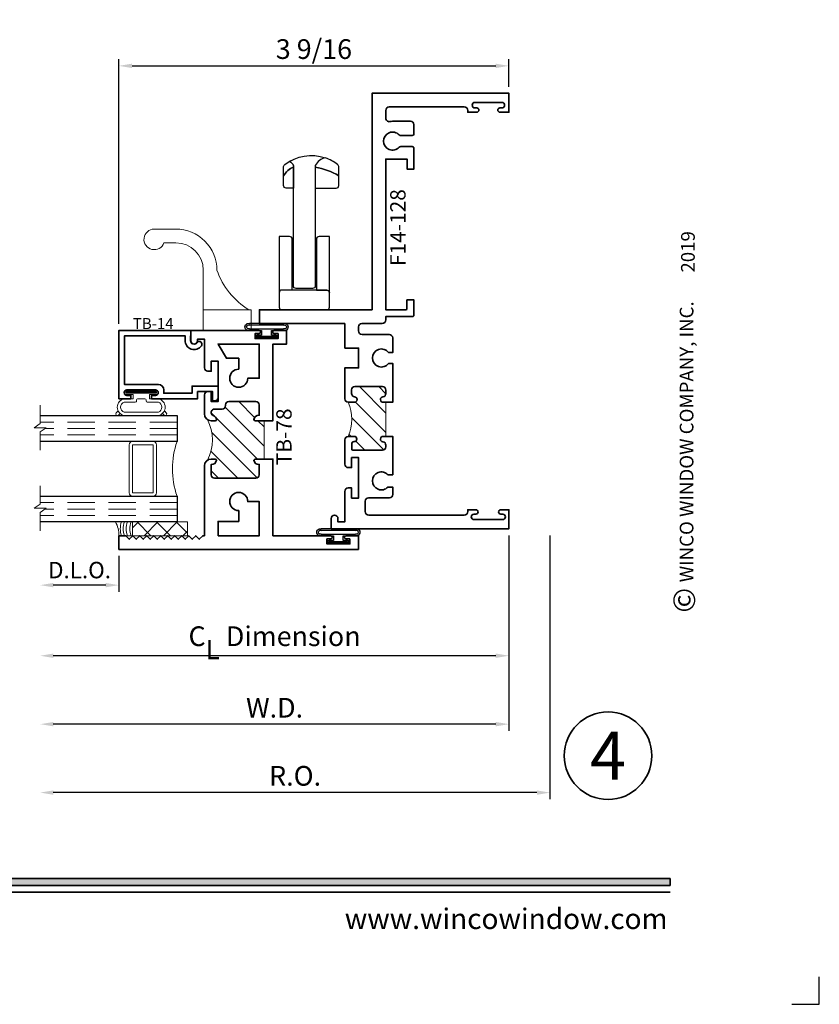
# Model space of a CAD drawing. Extents: x -0.7 to 15.7, y -0.7 to 20.7.
# Drawn here: x 8.4 to 15.7, y -0.7 to 8.3 of the extents above; entities that cross this region are included whole.
import ezdxf
from ezdxf.enums import TextEntityAlignment as Align

# ---------------------------------------------------------------- set-up
doc = ezdxf.new("R2010")
doc.units = 0
doc.header["$MEASUREMENT"] = 0
doc.set_wipeout_variables(frame=1)
doc.linetypes.add('HIDDEN', pattern=[0.375, 0.25, -0.125])
doc.layers.get('0').update_dxf_attribs({"lineweight": 35})
doc.layers.get('Defpoints').update_dxf_attribs({"color": 253})
doc.layers.add('Dimension', color=22, linetype='Continuous', lineweight=25)
doc.styles.add('Arial', font='arial.ttf')
doc.styles.get("Standard").update_dxf_attribs({"font": 'arial.ttf'})
doc.dimstyles.get("Standard").update_dxf_attribs({"dimscale": 2, "dimtxt": 0.09, "dimasz": 0.06, "dimexe": 0.03, "dimexo": 0.03, "dimgap": 0.03, "dimtad": 1, "dimdec": 4, "dimzin": 0, "dimdsep": 46, "dimlunit": 5, "dimtxsty": 'Standard', "dimcen": 0.03, "dimclrd": 256, "dimclre": 256, "dimclrt": 256, "dimadec": 0, "dimazin": 0, "dimtfac": 1, "dimtdec": 4, "dimtofl": 0, "dimtmove": 0, "dimatfit": 2, "dimfxl": 1, "dimfrac": 2, "dimtolj": 1, "dimtzin": 0, "dimlwd": 25, "dimlwe": 25, "dimarcsym": 0})
pattern_1 = [(45.00000000000001, (0, 0), (-0.08838834764831843, 0.08838834764831845), [])]

# ---------------------------------------------------------------- blocks, each defined once
blk = doc.blocks.new('*U599')
blk.add_hatch(color=256).paths.add_polyline_path([(0, 0.397561294783688), (14.32528490935859, 0.397561294783688), (14.32528490935859, 0.460061294783688), (0, 0.460061294783688)])
blk.add_line((0, 0.3360612947836892), (14.32528490935859, 0.3360612947836892))
blk.add_lwpolyline([(0, 0.397561294783688), (14.32528490935859, 0.397561294783688), (14.32528490935859, 0.460061294783688), (0, 0.460061294783688)], close=True)
at = {"layer": 'Defpoints'}
blk.add_lwpolyline([(15.4375, -0.6875), (15.6875, -0.6875), (15.6875, -0.4375)], dxfattribs=at)
at = {"rotation": 90, "style": 'Arial'}
for s, insert, char_height, width, attachment_point in [('WINCO WINDOW COMPANY, INC.', (14.57695892925287, 3.166837956698436), 0.125, 3.3541, 7), ('©', (14.35236088782052, 2.889275123418663), 0.2, 0.2314432544219472, 1)]:
    blk.add_mtext(s, dxfattribs=dict(at, insert=insert, char_height=char_height, width=width, attachment_point=attachment_point))
at = {"insert": (14.30102554744714, 2.775557561562891e-17), "char_height": 0.1875, "attachment_point": 9}
blk.add_mtext('{\\fArial|b0|i0|c0|p34;www.wincowindow.com}', dxfattribs=at)
at = {"style": 'Arial'}
for tag, height, p in [('SERIES_HEADER', 0.315, (0.003882109119634602, 20.18156056572586)), ('PAGE_HEADER', 0.315, (0.003882109119634602, 19.64603191633977)), ('NOTE', 0.125, (0.009751796362233112, 18.93178638396651))]:
    blk.add_attdef(tag, text='', height=height, dxfattribs=at).set_placement(p, align=Align.TOP_LEFT)
blk.add_attdef('RIGHT_YEAR', text='', height=0.125, rotation=90, dxfattribs=at).set_placement((14.58904096453697, 5.995050699911104), align=Align.BOTTOM_LEFT)
blk.add_attdef('SERIES_EVEN_PAGE', text='', height=0.1875, dxfattribs=at).set_placement((0.9689918174735226, -0.05550818553888126), align=Align.BOTTOM_RIGHT)
blk.add_attdef('SECTION_EVEN', text='', height=0.1875, dxfattribs=at).set_placement((1.338547584436867, -0.05550818553888126), align=Align.BOTTOM_CENTER)
blk.add_attdef('SHEET_NUMBER_EVEN', text='', height=0.1875, dxfattribs=at).set_placement((1.723464078893548, -0.05550818553888126), align=Align.BOTTOM_LEFT)
blk = doc.blocks.new('*U13')
at = {"color": 255, "linetype": 'HIDDEN'}
blk.add_wipeout([(5.998579716235893, 0.5248077224271857), (5.930013302547035, 1.0456213411991442), (5.8163159069858645, 1.5584771502011474), (5.6583528353849655, 2.059472007055886), (5.457326282099931, 2.5447930383937347), (5.214766180584413, 3.0107466581213576), (4.9325185596727374, 3.4537866778421407), (4.612731494185817, 3.8705412954911314), (4.257838756784714, 4.2578387567847), (3.870541295491144, 4.612731494185805), (3.4537866778421553, 4.9325185596727295), (3.0107466581213735, 5.214766180584405), (2.5447930383937525, 5.457326282099924), (2.059472007055905, 5.65835283538496), (1.5584771502011652, 5.81631590698586), (1.0456213411991622, 5.930013302547032), (0.5248077224272056, 5.998579716235891), (1.1443286037120351e-14, 6.021493316242733), (-0.5248077224271829, 5.998579716235891), (-1.0456213411991395, 5.930013302547035), (-1.5584771502011427, 5.816315906985867), (-2.059472007055884, 5.658352835384967), (-2.5447930383937307, 5.457326282099935), (-3.0107466581213544, 5.214766180584419), (-3.453786677842138, 4.932518559672744), (-3.870541295491129, 4.612731494185823), (-4.2578387567846985, 4.257838756784722), (-4.612731494185806, 3.870541295491149), (-4.93251855967273, 3.453786677842162), (-5.214766180584406, 3.0107466581213806), (-5.457326282099926, 2.544793038393758), (-5.658352835384962, 2.0594720070559127), (-5.816315906985863, 1.5584771502011705), (-5.930013302547036, 1.045621341199169), (-5.998579716235897, 0.5248077224272123), (-6.021493316242737, 1.7763568394002505e-14), (-5.9985797162358985, -0.524807722427175), (-5.930013302547045, -1.0456213411991317), (-5.816315906985875, -1.558477150201135), (-5.658352835384977, -2.059472007055877), (-5.457326282099945, -2.544793038393726), (-5.214766180584428, -3.0107466581213487), (-4.932518559672754, -3.453786677842132), (-4.612731494185835, -3.8705412954911225), (-4.257838756784732, -4.257838756784694), (-3.870541295491165, -4.612731494185801), (-3.4537866778421766, -4.932518559672723), (-3.0107466581213966, -5.214766180584402), (-2.5447930383937756, -5.457326282099923), (-2.0594720070559283, -5.658352835384959), (-1.5584771502011887, -5.81631590698586), (-1.0456213411991866, -5.930013302547035), (-0.5248077224272304, -5.998579716235897), (-2.6645352591003757e-15, -6.021493316242738), (0.5248077224271922, -5.9985797162358985), (1.045621341199149, -5.9300133025470405), (1.5584771502011519, -5.81631590698587), (2.059472007055893, -5.658352835384971), (2.5447930383937414, -5.4573262820999355), (3.0107466581213647, -5.214766180584418), (3.4537866778421473, -4.932518559672741), (3.870541295491137, -4.612731494185817), (4.2578387567847065, -4.257838756784713), (4.6127314941858115, -3.870541295491144), (4.932518559672736, -3.453786677842153), (5.21476618058441, -3.0107466581213718), (5.457326282099928, -2.544793038393749), (5.658352835384964, -2.059472007055904), (5.816315906985862, -1.5584771502011616), (5.930013302547033, -1.0456213411991602), (5.998579716235891, -0.5248077224272016), (6.021493316242732, -7.105427357601002e-15)], dxfattribs=at)
for p, q in [((0, 6.396493316242747), (0, 6.39649331624274)), ((0, 6.396493316242747), (0, 6.396493316242747)), ((0, 6.396493316242747), (0, 6.396493316242747)), ((-6.396493316242655, 0), (-6.39649331624274, 0)), ((-6.39649331624274, 0), (-6.39649331624274, 0)), ((-6.39649331624274, 0), (-6.39649331624274, 0)), ((6.39649331624274, 0), (6.39649331624274, 0)), ((6.39649331624274, 0), (6.39649331624274, 0)), ((6.39649331624274, 0), (6.39649331624274, 0)), ((0, -6.396493316242747), (0, -6.396493316242747)), ((0, -6.396493316242747), (0, -6.396493316242747)), ((0, -6.396493316242747), (0, -6.39649331624274))]:
    blk.add_line(p, q)
blk.add_circle((0, 0), 6.39649331624274)
at = {"lineweight": 35, "style": 'Arial'}
blk.add_attdef('DET_NO', text='', height=7, dxfattribs=at).set_placement((0, 0), align=Align.MIDDLE_CENTER)
blk = doc.blocks.new('*D72')
at = {"layer": 'Defpoints', "color": 0, "transparency": 16777216}
for p in [(8.571844754079356, 3.635782572211189), (13.22784475407936, 3.654902795817755), (8.571844754079356, 1.245944659828439)]:
    blk.add_point(p, dxfattribs=at)
at = {"layer": 'Dimension', "lineweight": 25, "transparency": 16777216}
for p, q in [((13.22784475407936, 3.594902795817755), (13.22784475407936, 1.185944659828439)), ((13.10784475407936, 1.245944659828439), (8.691844754079355, 1.245944659828439))]:
    blk.add_line(p, q, dxfattribs=at)
at = {"layer": 'Dimension', "transparency": 16777216}
for points in [[(8.691844754079355, 1.265944659828439), (8.691844754079355, 1.225944659828439), (8.571844754079356, 1.245944659828439)], [(13.10784475407936, 1.265944659828439), (13.10784475407936, 1.225944659828439), (13.22784475407936, 1.245944659828439)]]:
    blk.add_solid(points, dxfattribs=at)
at = {"layer": 'Dimension', "transparency": 16777216, "insert": (10.89984475407936, 1.39907562845054), "char_height": 0.18, "attachment_point": 5}
blk.add_mtext('\\A1;R.O.', dxfattribs=at)
blk = doc.blocks.new('*D73')
at = {"layer": 'Defpoints', "color": 0, "transparency": 16777216}
for p in [(8.571844754079356, 3.635782572211189), (12.85284475407935, 3.654902795355462), (8.571844754079356, 1.870944659828439)]:
    blk.add_point(p, dxfattribs=at)
at = {"layer": 'Dimension', "lineweight": 25, "transparency": 16777216}
for p, q in [((12.85284475407935, 3.594902795355462), (12.85284475407935, 1.810944659828439)), ((12.73284475407936, 1.870944659828439), (8.691844754079355, 1.870944659828439))]:
    blk.add_line(p, q, dxfattribs=at)
at = {"layer": 'Dimension', "transparency": 16777216}
for points in [[(8.691844754079355, 1.890944659828439), (8.691844754079355, 1.850944659828439), (8.571844754079356, 1.870944659828439)], [(12.73284475407936, 1.890944659828439), (12.73284475407936, 1.850944659828439), (12.85284475407935, 1.870944659828439)]]:
    blk.add_solid(points, dxfattribs=at)
at = {"layer": 'Dimension', "transparency": 16777216, "insert": (10.71234475407936, 2.020944659828439), "char_height": 0.18, "attachment_point": 5}
blk.add_mtext('\\A1;W.D.', dxfattribs=at)
blk = doc.blocks.new('*D74')
at = {"layer": 'Defpoints', "color": 0, "transparency": 16777216}
for p in [(12.85284475407936, 7.883087755570784), (12.85284475407936, 7.632902795355454), (9.290744826882552, 5.467402795355458)]:
    blk.add_point(p, dxfattribs=at)
at = {"layer": 'Dimension', "lineweight": 25, "transparency": 16777216}
for p, q in [((9.290744826882552, 5.527402795355457), (9.290744826882552, 7.943087755570785)), ((12.85284475407936, 7.692902795355454), (12.85284475407936, 7.943087755570784)), ((9.410744826882551, 7.883087755570784), (12.73284475407936, 7.883087755570784))]:
    blk.add_line(p, q, dxfattribs=at)
at = {"layer": 'Dimension', "transparency": 16777216}
for points in [[(9.410744826882551, 7.903087755570784), (9.410744826882551, 7.863087755570785), (9.290744826882552, 7.883087755570784)], [(12.73284475407936, 7.903087755570784), (12.73284475407936, 7.863087755570785), (12.85284475407936, 7.883087755570784)]]:
    blk.add_solid(points, dxfattribs=at)
at = {"layer": 'Dimension', "transparency": 16777216, "insert": (11.07179479048095, 8.036218724192885), "char_height": 0.18, "attachment_point": 5}
blk.add_mtext('\\A1;3 9/16', dxfattribs=at)
blk = doc.blocks.new('*D77')
at = {"layer": 'Defpoints', "color": 0, "transparency": 16777216}
for p in [(8.571844754079356, 3.635782572211189), (9.290844754079354, 3.467402795355462), (8.571844754079356, 3.140572114309073)]:
    blk.add_point(p, dxfattribs=at)
at = {"layer": 'Dimension', "lineweight": 25, "transparency": 16777216}
for p, q in [((9.290844754079354, 3.407402795355462), (9.290844754079354, 3.080572114309073)), ((9.170844754079354, 3.140572114309073), (8.691844754079355, 3.140572114309073))]:
    blk.add_line(p, q, dxfattribs=at)
at = {"layer": 'Dimension', "transparency": 16777216}
for points in [[(8.691844754079355, 3.160572114309073), (8.691844754079355, 3.120572114309073), (8.571844754079356, 3.140572114309073)], [(9.170844754079354, 3.160572114309073), (9.170844754079354, 3.120572114309073), (9.290844754079354, 3.140572114309073)]]:
    blk.add_solid(points, dxfattribs=at)
at = {"layer": 'Dimension', "transparency": 16777216, "insert": (8.931344754079355, 3.278181254827491), "char_height": 0.15, "attachment_point": 5}
blk.add_mtext('\\A1;D.L.O.', dxfattribs=at)
blk = doc.blocks.new('*D78')
at = {"layer": 'Defpoints', "color": 0, "transparency": 16777216}
for p in [(8.571844754079356, 3.635782572211189), (12.85284475407935, 3.654902795355461), (8.571844754079356, 2.495944659828439)]:
    blk.add_point(p, dxfattribs=at)
at = {"layer": 'Dimension', "lineweight": 25, "transparency": 16777216}
for p, q in [((12.85284475407935, 3.594902795355461), (12.85284475407935, 2.435944659828439)), ((12.73284475407936, 2.495944659828439), (8.691844754079355, 2.495944659828439))]:
    blk.add_line(p, q, dxfattribs=at)
at = {"layer": 'Dimension', "transparency": 16777216}
for points in [[(8.691844754079355, 2.515944659828439), (8.691844754079355, 2.475944659828439), (8.571844754079356, 2.495944659828439)], [(12.73284475407936, 2.515944659828439), (12.73284475407936, 2.475944659828439), (12.85284475407935, 2.495944659828439)]]:
    blk.add_solid(points, dxfattribs=at)
at = {"layer": 'Dimension', "transparency": 16777216, "insert": (10.71234475407936, 2.674145848368684), "char_height": 0.18, "attachment_point": 5}
blk.add_mtext('\\A1;C{\\H0.97222x;\\S^ L;} Dimension', dxfattribs=at)
blk = doc.blocks.new('HC-88base')
at = {"lineweight": 25}
blk.add_lwpolyline([(0.1099999999999977, 0.1799999999999976), (0.1099999999999905, 0.6450000000000031, -0.4142135623731041), (0.1349999999999891, 0.6700000000000017), (0.2299999999999844, 0.6700000000000017), (0.2300000000000022, 0.02500000000000213, -0.4142135623730697), (0.2050000000000036, 0), (-0.2050000000000036, 0, -0.4142135623730938), (-0.2300000000000023, 0.02499999999999861), (-0.2300000000000022, 0.6699999999999982), (-0.1349999999999998, 0.6699999999999982, -0.4142135623730926), (-0.1100000000000012, 0.6449999999999998), (-0.1100000000000012, 0.1799999999999966), (-0.2050000000000018, 0.1799999999999962, 0.4142135623730704), (-0.2300000000000023, 0.1549999999999976, -0.4142135623730704), (-0.2050000000000018, 0.1799999999999962), (0.2050000000000018, 0.1799999999999979, -0.4142135623731227), (0.2300000000000001, 0.1549999999999976, 9.89943909941054)], format="xyb", dxfattribs=at)
blk = doc.blocks.new('HC-88handle')
at = {"lineweight": 25}
blk.add_lwpolyline([(-0.09999999999999537, 0.9163591877606312, -8.480904229007778e-07), (-0.2899999999999968, 0.9163591877606312, -0.4142125687737171), (-0.3149999999999952, 0.9413591877606302), (-0.3150001486386078, 1.028990536249167, -0.08404405571421526), (-0.09999999999999004, 1.108927005239029, 0.08404399282626981), (-0.3149999999999933, 1.028990622076606), (-0.3149999999999917, 1.107194523799819, -0.1918819227010038), (-0.3030616461626831, 1.131763260488691, -0.08153758347748259), (-0.1925866148026351, 1.192611328454331, -0.2381788106990779), (-0.09999999999999537, 1.121990536249357), (-0.09999999999999537, 0.9163591877606312), (-0.1000000000000024, 0.02499999999999974, 0.414213562373098), (-0.07500000000000379, 1.165734175856414e-15), (0.07500000000000379, -1.165734175856414e-15, 0.4142135623731119), (0.100000000000004, 0.02499999999999974), (0.09999999999999443, 0.9163591877606312), (0.09999999999998443, 1.108926926220358, -0.1601506352425719), (0.1899998513613877, 1.028990536249167, 0.1601506352417729), (0.09999999999998443, 1.108926926220487), (0.1000000000000039, 1.121990536249357, -0.1628346215746951), (0.1344856442091896, 1.161471011481322, 0.1628346215746961), (0.1000000000000039, 1.121990536249357), (0.09999999999998443, 1.108926926220487), (0.1000000000000039, 0.9163591877606312), (0.1650000000000088, 0.9163591877606312, 0.4142135623730952), (0.1900000000000073, 0.9413591877606298), (0.1900000000000073, 1.107194523799828, 0.2300951129142512), (0.1780616461626881, 1.131763260488698, 0.2571781968502201), (-0.1925866148026351, 1.192611328454331)], format="xyb", dxfattribs=at)
blk = doc.blocks.new('HC-88')
at = {"lineweight": 25}
for name, p in [('HC-88handle', (-0.4124895356916685, 0.1950094637508328)), ('HC-88base', (-0.4124895356916642, 5.329070518200751e-15))]:
    blk.add_blockref(name, p, dxfattribs=at)
blk = doc.blocks.new('TB-78')
at = {"linetype": 'HIDDEN', "lineweight": 9}
h = blk.add_hatch(dxfattribs=at)
h.set_pattern_fill('ANSI31', color=256, style=0)
h.set_pattern_definition(pattern_1)
edge = h.paths.add_edge_path()
edge.add_line((0.6110000000000024, 0.9874999999999972), (0.6110000000000024, 0.6375000000000002))
edge.add_line((0.6110000000000024, 0.6375000000000002), (0.6910000000000025, 0.6375000000000011))
edge.add_arc((0.6910000000000017, 0.622500000000001), 0.01500000000000001, 16.705520576477284, 89.99999999999699, ccw=False)
edge.add_arc((0.6590000000000021, 0.6344999999999988), 0.0469999999999995, 266.34033464939455, 350.5853106714006, ccw=False)
edge.add_line((0.6560000000000361, 0.5875958424017629), (0.6560000000000024, 0.4934999999999993))
edge.add_arc((0.6870000000000029, 0.4934999999999993), 0.03100000000000058, 180, 270)
edge.add_line((0.6870000000000029, 0.4624999999999987), (1.063000000000002, 0.4624999999999969))
edge.add_arc((1.063000000000001, 0.4934999999999966), 0.03099999999999969, 270.0000000000016, 360.0000000000016)
edge.add_line((1.094000000000001, 0.4934999999999975), (1.093999999999991, 0.5875958424017648))
edge.add_arc((1.091000000000001, 0.6344999999999993), 0.04699999999999955, 189.414689328602, 273.6596653506341, ccw=False)
edge.add_arc((1.059000000000002, 0.6224999999999994), 0.01499999999999996, 90.00000000000261, 163.2944794235226, ccw=False)
edge.add_line((1.059000000000001, 0.6374999999999994), (1.094000000000001, 0.6374999999999994))
edge.add_arc((1.094000000000001, 0.5754999999999981), 0.06200000000000128, 55.38365851062059, 90, ccw=False)
edge.add_arc((1.481137010348674, 0.8124999999999324), 0.3980350384920729, 152.1450873368735, 207.8549126630927, ccw=False)
edge.add_arc((1.094000000000001, 1.049499999999998), 0.06200000000000111, 270, 304.6163414895027, ccw=False)
edge.add_line((1.094000000000001, 0.9874999999999972), (1.059000000000001, 0.9874999999999972))
edge.add_arc((1.059000000000002, 1.002499999999997), 0.01500000000000012, 196.7055205764778, 269.99999999999744, ccw=False)
edge.add_arc((1.091000000000851, 0.9905000000011831), 0.04700000000064408, 109.3450344655889, 170.5853106729936, ccw=False)
edge.add_arc((1.063000000000002, 1.063244857254812), 0.03100000000000054, 293.6406324706866, 450)
edge.add_line((1.063000000000002, 1.094244857254813), (0.9946999999999981, 1.094244857254813))
edge.add_arc((0.9946999999999981, 1.125244857254813), 0.03100000000000058, 180, 270, ccw=False)
edge.add_line((0.9636999999999976, 1.125244857254813), (0.9636999999999976, 1.131500000000001))
edge.add_arc((0.932699999999997, 1.131499999999999), 0.03100000000000058, 3.283153219575182e-12, 90)
edge.add_line((0.932699999999997, 1.1625), (0.6870000000000029, 1.162499999999998))
edge.add_arc((0.6870000000000029, 1.131499999999997), 0.03100000000000058, 90, 180)
edge.add_line((0.6560000000000024, 1.131499999999997), (0.6560000000000361, 1.037404157598234))
edge.add_arc((0.6590000000000021, 0.9904999999999976), 0.04699999999999949, 9.414689328599422, 93.65966535060551, ccw=False)
edge.add_arc((0.6910000000000017, 1.002499999999996), 0.0150000000000001, 270.00000000000296, 343.2944794235224, ccw=False)
edge.add_line((0.6910000000000025, 0.9874999999999954), (0.6110000000000024, 0.9874999999999972))
at = {"lineweight": 35}
for points in [[(0.5189999999999984, 1.782499999999997), (0.4839999999999982, 1.782499999999997), (0.4839999999999982, 1.737499999999997), (0.6939999999999972, 1.737499999999997), (0.6940000000000007, 1.782499999999997), (0.6589999999999954, 1.782499999999994, -0.9999999999999406), (0.6590000000000025, 1.812499999999995), (1.280999999999999, 1.8125), (1.280999999999999, 1.718500000000001, -0.9999999999999999), (1.219000000000001, 1.718500000000001), (1.218999999999998, 1.732500000000002), (1.155999999999999, 1.732499999999998), (1.155999999999999, 1.470500000000001, -0.414213562373095), (1.125, 1.439500000000001), (1.093999999999998, 1.439499999999999), (1.093999999999998, 1.531500000000001), (1.030999999999999, 1.531500000000001), (1.030999999999999, 1.161499999999998), (1.094000000000001, 1.1615), (1.094000000000001, 1.253500000000001), (1.125, 1.253500000000001, -0.414213562373095), (1.155999999999999, 1.2225), (1.156000000000002, 1.049499999999997, -0.4142135623730867), (1.094000000000001, 0.9874999999999972), (1.059000000000001, 0.9874999999999972, -0.3311757757841561), (1.044633077961443, 0.998188207897174, -0.2737579425168679), (1.07543096246367, 1.034846421167117, 0.8123836131677541), (1.063000000000002, 1.094244857254813), (0.9946999999999981, 1.094244857254813, -0.414213562373095), (0.9636999999999976, 1.125244857254813), (0.9636999999999976, 1.131500000000001, 0.4142135623730783), (0.932699999999997, 1.1625), (0.6870000000000029, 1.162499999999998, 0.414213562373095), (0.6560000000000024, 1.131499999999997), (0.6560000000000361, 1.037404157598234, -0.3850909539988482), (0.7053669220385607, 0.9981882078971722, -0.3311757757841561), (0.6910000000000024, 0.9874999999999954), (0.5309999999999935, 0.9874999999999972), (0.5309999999999988, 1.687499999999996), (0.4059999999999988, 1.687499999999996), (0.4059999999999988, 1.812499999999996), (0.5189999999999966, 1.812499999999996, -0.9999999999999999)], [(0.8430000000000035, 1.458), (0.8430000000000035, 1.557499999999999), (0.9559444650053486, 1.557499999999999), (1.031000000000006, 1.6875), (0.6560000000000041, 1.687499999999998), (0.6560000000000024, 1.375500000000001), (0.7604999999999364, 1.375500000000001, 2.414213562373095)], [(-0.1720000000000006, -0.09249999999999936), (-0.1720000000000006, -0.1374999999999993), (0.03799999999999848, -0.1374999999999993), (0.03800000000000203, -0.09249999999999936), (0.002999999999996561, -0.09250000000000291, -0.9999999999999406), (0.00300000000000189, -0.06250000000000178), (0.5310000000000024, -0.06250000000000175), (0.5309999999999988, 0.6374999999999993), (0.6910000000000025, 0.6375000000000011, -0.3311757757841561), (0.7053669220385608, 0.6268117921028242, -0.3850909539988484), (0.6560000000000361, 0.5875958424017629), (0.6560000000000024, 0.4934999999999993, 0.414213562373095), (0.6870000000000029, 0.4624999999999987), (1.063000000000002, 0.4624999999999969, 0.414213562373095), (1.094000000000001, 0.4934999999999975), (1.093999999999991, 0.5875958424017648, -0.3850909539989791), (1.044633077961443, 0.6268117921028226, -0.3311757757841561), (1.059000000000001, 0.6374999999999994), (1.094000000000001, 0.6374999999999994, -0.4142135623730867), (1.156000000000002, 0.5755), (1.156000000000006, -0.06250000000000347), (1.171000000000078, -0.0625000000000017), (1.203000000000074, -0.09449999999999995), (1.23500000000007, -0.0625000000000017), (1.267000000000067, -0.09449999999999995), (1.299000000000063, -0.0625000000000017), (1.33100000000006, -0.09449999999999995), (1.363000000000056, -0.0625000000000017), (1.395000000000053, -0.09449999999999995), (1.427000000000049, -0.0625000000000017), (1.459000000000046, -0.09449999999999995), (1.491000000000042, -0.06250000000000167), (1.523000000000039, -0.09449999999999992), (1.555000000000035, -0.06250000000000167), (1.587000000000032, -0.09449999999999992), (1.619000000000028, -0.06250000000000167), (1.651000000000025, -0.09449999999999992), (1.683000000000021, -0.06250000000000167), (1.715000000000018, -0.09449999999999992), (1.747000000000014, -0.06250000000000167), (1.779000000000011, -0.09449999999999992), (1.811000000000007, -0.06250000000000167), (1.843000000000004, -0.09449999999999992), (1.875, -0.06250000000000167), (1.937000000000001, -0.06249999999999989), (1.937000000000001, -0.1874999999999999), (-0.25, -0.1875), (-0.25, -0.0625), (-0.1370000000000022, -0.0625, -0.9999999999999999), (-0.1370000000000005, -0.09250000000000114)], [(1.031000000000006, -0.06250000000000347), (0.6560000000000041, -0.06250000000000172), (0.6560000000000024, 0.2494999999999959), (0.7604999999999364, 0.2494999999999959, -2.414213562373095), (0.8430000000000035, 0.1669999999999963), (0.8430000000000035, 0.06749999999999728), (1.031000000000002, 0.06749999999999551)]]:
    blk.add_lwpolyline(points, format="xyb", close=True, dxfattribs=at)
at = {"linetype": 'Continuous', "lineweight": 9}
blk.add_lwpolyline([(0.6110000000000024, 0.9874999999999972), (0.6110000000000024, 0.6375000000000002), (0.6910000000000025, 0.6375000000000011, -0.3311757757841561), (0.7053669220385608, 0.6268117921028242, -0.3850909539988484), (0.6560000000000361, 0.5875958424017629), (0.6560000000000024, 0.4934999999999993, 0.414213562373095), (0.6870000000000029, 0.4624999999999987), (1.063000000000002, 0.4624999999999969, 0.414213562373095), (1.094000000000001, 0.4934999999999975), (1.093999999999991, 0.5875958424017648, -0.3850909539989791), (1.044633077961443, 0.6268117921028226, -0.3311757757841561), (1.059000000000001, 0.6374999999999994), (1.094000000000001, 0.6374999999999994, -0.1522014775914181), (1.12922086644062, 0.6265244114828583, -0.2479835926413231), (1.12922086644073, 0.9984755885172141, -0.1522014775919681), (1.094000000000001, 0.9874999999999972), (1.059000000000001, 0.9874999999999972, -0.3311757757841561), (1.044633077961443, 0.998188207897174, -0.2737579425168679), (1.07543096246367, 1.034846421167117, 0.8123836131677541), (1.063000000000002, 1.094244857254813), (0.9946999999999981, 1.094244857254813, -0.414213562373095), (0.9636999999999976, 1.125244857254813), (0.9636999999999976, 1.131500000000001, 0.4142135623730783), (0.932699999999997, 1.1625), (0.6870000000000029, 1.162499999999998, 0.414213562373095), (0.6560000000000024, 1.131499999999997), (0.6560000000000361, 1.037404157598234, -0.3850909539988482), (0.7053669220385608, 0.9981882078971722, -0.3311757757841561), (0.6910000000000025, 0.9874999999999954)], format="xyb", close=True, dxfattribs=at)
at = {"oblique": 10, "flags": 8}
blk.add_attdef('ID', text='', height=0.14, rotation=90, dxfattribs=at).set_placement((0.4280276903948508, 0.8405795197352468), align=Align.MIDDLE_CENTER)
blk = doc.blocks.new('*U213')
at = {"linetype": 'Continuous', "lineweight": 25}
for p, q in [((-0.156, 0.1375000000000041), (0.1560000000000001, 0.1375000000000041)), ((-0.156, 0.1225000000000041), (0.156, 0.1225000000000041))]:
    blk.add_line(p, q, dxfattribs=at)
for points in [[(0.156, 0.08999999999999748, -0.4142135623730943), (0.156, 0.08999999999999748), (-0.1560000000000001, 0.08999999999999748, -0.4142135623730952), (-0.1560000000000001, 0.08999999999999748, -0.4142135623730952)], [(0.156, 0.07499999999999747, -0.4142135623730951), (0.156, 0.07499999999999747), (0.04499999999999971, 0.07499999999999749), (0.04499999999999974, 0.03099999999999999), (0.08449999999999999, 0.03100000000000002, -0.9999999999999999), (0.08449999999999999, -3.810384106842404e-17), (-0.08449999999999999, 1.034826545279513e-17, -0.9999999999999999), (-0.08449999999999999, 0.03100000000000004), (-0.0450000000000015, 0.03100000000000001), (-0.0450000000000015, 0.07499999999999749), (-0.1560000000000001, 0.07499999999999747, -0.4142135623730951), (-0.1560000000000001, 0.07499999999999749, -0.4142135623730951)]]:
    blk.add_lwpolyline(points, format="xyb", dxfattribs=at)
blk.add_lwpolyline([(0.08449999999999999, 0.02050000000000001), (-0.08449999999999999, 0.02050000000000003), (-0.08449999999999999, 0.01050000000000002), (0.08449999999999999, 0.0105)], close=True, dxfattribs=at)
for centre, radius, start, end in [((-0.1644700747275338, 0.1062500000000008), 0.03237753335092428, 74.83477296300367, 285.1652270369962), ((-0.1639589431149644, 0.1062500000000008), 0.01809439900928864, 63.90525992096993, 296.09474007903), ((0.1644700747275338, 0.1062500000000008), 0.03237753335092429, 254.8347729630037, 105.1652270369962), ((0.1639589431149644, 0.1062500000000008), 0.01809439900928866, 243.9052599209699, 116.0947400790301)]:
    blk.add_arc(centre, radius, start, end, dxfattribs=at)
blk = doc.blocks.new('capseal')
at = {"lineweight": 9}
blk.add_lwpolyline([(-0.1109460213778773, 0), (1.110223024625157e-16, 0, -0.1367805913208344), (0.03124999999999997, 0.1250000000000002), (-0.125, 0.1250000000000002), (-0.125, 8.326672684688674e-17), (-0.1109460213778775, 8.326672684688674e-17, 0.1827242660047314), (-0.1109460213778775, 0.1250000000000002), (-0.07755451577813946, 0.1250000000000003, -0.1827242660047319), (-0.07755451577813943, 8.326672684688674e-17), (-0.04954872799075005, 8.326672684688674e-17, 0.1827242660047314), (-0.04954872799075005, 0.1250000000000002), (-0.02369719974671727, 0.1250000000000003, -0.1827242660047319), (-0.02369719974671725, 8.326672684688674e-17), (0, 5.551115123125783e-17, -0.1367805913208334), (0.03124999999999997, 0.1250000000000002)], format="xyb", dxfattribs=at)
blk = doc.blocks.new('125-5tape')
at = {"lineweight": 9}
h = blk.add_hatch(dxfattribs=at)
h.set_pattern_fill('ANSI37', color=256, style=0)
h.set_pattern_definition([(45, (-0.625, 8.326672684688674e-17), (-0.08838834764831843, 0.08838834764831845), []), (135, (-0.625, 8.326672684688674e-17), (-0.08838834764831845, -0.08838834764831843), [])])
h.paths.add_polyline_path([(-0.625, 8.326672684688674e-17), (-0.125, 8.326672684688674e-17), (-0.125, 0.1250000000000001), (-0.625, 0.1250000000000001)])
blk.add_lwpolyline([(-0.625, 8.326672684688674e-17), (-0.125, 8.326672684688674e-17), (-0.125, 0.1250000000000001), (-0.625, 0.1250000000000001)], close=True, dxfattribs=at)
blk = doc.blocks.new('*U212')
at = {"lineweight": 9}
for p, q in [((-0.2144213133530441, 0.1937081099174442), (-0.2291066017177983, 0.2083933982821985)), ((-0.2078933982822018, 0.2296066017177949), (-0.1969782485798604, 0.2186914520154535)), ((-0.1562499999999999, 0.2039999999999966), (0.15625, 0.2039999999999966)), ((-0.156, 0.2339999999999966), (0.1560000000000001, 0.2339999999999965)), ((0.1969782485798605, 0.2186914520154534), (0.2078933982822019, 0.2296066017177948)), ((0.2291066017177985, 0.2083933982821984), (0.2144213133530442, 0.1937081099174441)), ((-0.05399999999999995, 0.1110000000000031), (-0.15625, 0.1110000000000031)), ((-0.04399999999999994, 0.09100000000000306), (-0.04399999999999994, 0.1010000000000031)), ((0.04400000000000003, 0.1010000000000031), (0.04400000000000003, 0.09100000000000306)), ((0.15625, 0.1110000000000031), (0.05400000000000003, 0.1110000000000031)), ((-0.07399999999999997, 0.08100000000000308), (-0.156, 0.08100000000000308)), ((-0.1405, 0.04096380127157621), (-0.07399999999999998, 0.04096380127157618)), ((0.1405, 0.009963801271576127), (-0.1405, 0.00996380127157619)), ((-0.07399999999999998, 0.04096380127157618), (-0.07399999999999997, 0.08100000000000308)), ((0.03400000000000001, 0.08100000000000307), (-0.03399999999999994, 0.08100000000000307)), ((0.156, 0.08100000000000306), (0.07400000000000002, 0.08100000000000306)), ((0.07400000000000002, 0.08100000000000306), (0.07400000000000001, 0.04096380127157614)), ((0.07400000000000001, 0.04096380127157614), (0.1405, 0.04096380127157619))]:
    blk.add_line(p, q, dxfattribs=at)
blk.add_lwpolyline([(0.1405, 0.03046380127157617), (-0.1405, 0.03046380127157621), (-0.1405, 0.0204638012715762), (0.1405, 0.02046380127157616)], close=True, dxfattribs=at)
for centre, radius, start, end in [((-0.2185000000000001, 0.2189999999999967), 0.01500000000000003, 44.99999999999999, 224.9999999999997), ((-0.140432000000004, 0.1574999999999999), 0.07806799999999599, 101.5028041807295, 258.4971958192705), ((-0.13923461538462, 0.1574999999999999), 0.04951538461537996, 110.0986971762459, 249.901302823754), ((0.1404320000000041, 0.1574999999999998), 0.07806799999999602, 281.5028041807295, 78.49719581927042), ((0.1392346153846201, 0.1574999999999998), 0.04951538461537996, 290.098697176246, 69.90130282375407), ((0.2185000000000002, 0.2189999999999966), 0.01500000000000003, 315.0000000000003, 135), ((-0.05399999999999994, 0.1010000000000031), 0.01, 0, 90.00000000000001), ((-0.03399999999999994, 0.09100000000000308), 0.01000000000000001, 180.0000000000001, 270), ((0.03400000000000002, 0.09100000000000308), 0.01, 269.9999999999999, 359.9999999999999), ((0.05400000000000003, 0.1010000000000031), 0.009999999999999995, 89.99999999999993, 180), ((-0.1405, 0.0254638012715762), 0.01550000000000001, 89.99999999999999, 270), ((0.1405, 0.02546380127157616), 0.01550000000000003, 270, 89.99999999999999)]:
    blk.add_arc(centre, radius, start, end, dxfattribs=at)
blk = doc.blocks.new('TB-14')
at = {"lineweight": 35}
blk.add_lwpolyline([(-0.2499000728031966, -0.6130000000000102), (-0.2499000728031948, -0.5090000000000074), (-0.01290007280319649, -0.509000000000011), (-0.01290007280319827, -0.57500000000001), (0.2460999271968038, -0.5750000000000028), (0.2460999271968038, -0.544000000000004, -0.4142135623730951), (0.2960999271968046, -0.4940000000000034), (0.6060999271968033, -0.4940000000000034), (0.6060999271968033, -0.05000000000000437), (0.05088036964860621, -0.05000000000000071), (0.05160595447794414, -0.09156872704341634, -0.7384132961980177), (-0.09736308083390632, -0.1403019554605898, -1), (-0.05652068609342997, -0.1114592996921324, 0.7384124686606429), (0.001613572785924333, -0.09244152299400454), (0, 0), (0.656099927196804, -3.663735981263017e-15), (0.656099927196804, -0.6250000000000036), (0.5460999271968028, -0.6250000000000071), (0.5460999271968063, -0.5940000000000012), (0.5830999271968054, -0.5940000000000012, 1), (0.5830999271968054, -0.5440000000000076), (0.3210999271968067, -0.5440000000000005, 0.9999999999999644), (0.3210999271968049, -0.5940000000000047), (0.3580999271968057, -0.5940000000000047), (0.3580999271968057, -0.6250000000000071), (-0.06290007280319543, -0.6250000000000071), (-0.06290007280319543, -0.5590000000000082), (-0.1999000728031959, -0.5590000000000082), (-0.1999000728031959, -0.644000000000009), (-0.218900072803196, -0.644000000000009, -0.4142135623731117)], format="xyb", close=True, dxfattribs=at)
at = {"oblique": 10, "flags": 8}
blk.add_attdef('ID', text='', height=0.1, dxfattribs=at).set_placement((0.3461200464818184, 0.0622121353181061), align=Align.MIDDLE_CENTER)
blk = doc.blocks.new('Glass Block')
at = {"linetype": 'HIDDEN', "lineweight": 9}
for p, q in [((0, 0.177), (1.25, 0.1770000000000002)), ((0, 0.118), (1.205910484647801, 0.1179999999999998)), ((0, 0.059), (1.25, 0.05899999999999977))]:
    blk.add_line(p, q, dxfattribs=at)
at = {"lineweight": 9}
blk.add_lwpolyline([(1.25, 0.3316202231442718), (1.25, 0.1630830381744548), (1.304018615774532, 0.1249999999999998), (1.195981384225468, 0.1249999999999998), (1.25, 0.08691696182554476), (1.25, -0.08162022314427222)], dxfattribs=at)
at = {"lineweight": 25}
blk.add_lwpolyline([(1.25, 0.236), (0, 0.236), (0, 0), (1.25, -2.220446049250313e-16)], dxfattribs=at)
blk = doc.blocks.new('H11-30')
at = {"lineweight": 9}
blk.add_lwpolyline([(0.3442545027755539, 0.1874999999999609, 0.1725556893082617), (0.6359999154186778, 0.549857217680783, -0.4142135623730961), (1.010999915418678, 0.9248572176807847), (1.208555823024495, 0.9248572176807847, -1.931852719893709), (1.120167559957492, 0.799857217680838), (1.010999999999999, 0.7998572176808237, 0.4142135623730961), (0.7609999999999992, 0.5498572176808239), (0.761000000000001, 0.1875)], format="xyb", dxfattribs=at)
blk.add_lwpolyline([(0.323500000000001, 0.1875), (0.323500000000001, 2.275130496325051e-17), (0.761000000000001, -2.081668171172169e-17), (0.761000000000001, 0.1875), (0.323500000000001, 0.1875)], dxfattribs=at)
blk = doc.blocks.new('F14-128')
at = {"linetype": 'HIDDEN', "lineweight": 9}
h = blk.add_hatch(dxfattribs=at)
h.set_pattern_fill('ANSI31', color=256, style=0)
h.set_pattern_definition(pattern_1)
edge = h.paths.add_edge_path()
edge.add_line((1.123761522678746, 1.155999999999991), (1.123761522678753, 0.8439999999999889))
edge.add_line((1.123761522678753, 0.8439999999999889), (1.148761522678748, 0.8439999999999869))
edge.add_arc((1.148761522678748, 0.8189999999999954), 0.02499999999999147, -83.84936017200789, 90.00000000000051, ccw=False)
edge.add_arc((1.154761522678544, 0.763322356371885), 0.03099999999979803, 96.15063982756212, 179.9999999995628)
edge.add_line((1.123761522678746, 0.7633223563721215), (1.123761522678749, 0.7484999999999998))
edge.add_arc((1.15376152267875, 0.7484999999999998), 0.03000000000000114, 180, 270)
edge.add_line((1.15376152267875, 0.7184999999999987), (1.426261522678744, 0.7184999999999916))
edge.add_arc((1.426261522678744, 0.7284999999999967), 0.01000000000000512, 270, 360)
edge.add_line((1.436261522678749, 0.7284999999999967), (1.436261522678739, 0.7741249999999978))
edge.add_arc((1.41251263775514, 0.7733642689108233), 0.02376106577795641, 1.834687499703605, 90.3041065415647)
edge.add_arc((1.412386522678746, 0.8201250000000017), 0.02300000000000768, 179.9999999999934, 269.9999999999889, ccw=False)
edge.add_arc((1.413147253767902, 0.8202511150764017), 0.02376106577794973, 91.83468749967932, 180.3041065415632, ccw=False)
edge.add_line((1.412386522678738, 0.843999999999994), (1.467761522678747, 0.843999999999994))
edge.add_arc((1.819235165462181, 1.000000000000008), 0.3845383226304777, 156.0661731297064, 203.9338268702962, ccw=False)
edge.add_line((1.46776152267874, 1.156000000000006), (1.411761522678749, 1.156000000000006))
edge.add_arc((1.411761522678753, 1.181000000000003), 0.02499999999999747, 96.15063982794192, 269.99999999999187, ccw=False)
edge.add_arc((1.405761522678764, 1.236677643628289), 0.03099999999998756, 276.1506398279227, 359.9999999999754)
edge.add_line((1.436761522678752, 1.236677643628276), (1.436761522678752, 1.268499999999996))
edge.add_arc((1.40676152267875, 1.268499999999996), 0.03000000000000114, 0, 90)
edge.add_line((1.40676152267875, 1.298499999999997), (1.155011522678749, 1.298500000000004))
edge.add_arc((1.155011522678749, 1.267250000000004), 0.03125, 90, 180)
edge.add_line((1.123761522678749, 1.267250000000004), (1.123761522678749, 1.236677643628283))
edge.add_arc((1.154761522678753, 1.236677643628283), 0.03100000000000369, 179.9999999999996, 263.8493601720569)
edge.add_arc((1.148761522678755, 1.180999999999989), 0.02499999999999009, -90, 83.84936017206451, ccw=False)
edge.add_line((1.148761522678755, 1.155999999999999), (1.123761522678746, 1.155999999999991))
at = {"lineweight": 35}
for points in [[(1.498761522678741, 1.650178009029645), (1.373761522678741, 1.650178009029638), (1.373761522678741, 1.470178009029638), (1.498761522678741, 1.470178009029638), (1.498761522678741, 1.187000000000005, -0.414213562373095), (1.467761522678739, 1.156000000000006), (1.411761522678749, 1.156000000000006, -0.9477161429388196), (1.409082951250181, 1.205856090905492, 0.38311008214354), (1.436761522678751, 1.236677643628276), (1.436761522678751, 1.268499999999996, 0.414213562373095), (1.40676152267875, 1.298499999999997), (1.155011522678748, 1.298500000000004, 0.414213562373095), (1.123761522678748, 1.267250000000004), (1.123761522678748, 1.236677643628283, 0.383110082143564), (1.151440094107322, 1.205856090905471, -0.947716142938938), (1.148761522678754, 1.155999999999999), (1.061761522678768, 1.15599999999997), (1.061761522678783, 1.51017800902963), (1.099380765892157, 1.51017800902968, 2.962440474844083), (1.099380765892175, 1.610178009029624), (1.061761522678783, 1.610178009029624), (1.061761522678783, 1.74317800902962, -0.4142135623730799), (1.093761522678783, 1.775178009029624), (1.341761522678738, 1.775178009029638, 0.4142135623730854), (1.373761522678741, 1.807178009029634), (1.373761522678738, 1.843558561740558, 0.4142135623730927), (1.341761522678737, 1.875558561740561), (1.156999999999993, 1.875558561740569, -0.4142135623731094), (1.124999999999993, 1.907558561740565), (1.124999999999996, 1.938999999999993), (0.9419999999999931, 1.938999999999993), (0.8784677761515667, 1.938999999999993, -0.414213562373147), (0.8684677761515651, 1.948999999999998), (0.8684677761515687, 2.090499999999992), (0.9309677761515687, 2.090499999999992), (0.9309677761515829, 2.011000000000003, 0.414213562373095), (0.9409677761515809, 2.000999999999991), (1.004500000000007, 2.000999999999991), (1.124999999999993, 2.000999999999998), (1.125, 3.375999999999998), (0.9304812029857279, 3.375999999999998), (0.9304812029857386, 3.285891845059695), (0.8679812029857314, 3.285891845059695), (0.8679812029857279, 3.475591260946004, -0.4142135623731296), (0.8829812029857249, 3.490591260946005), (0.9238411474054968, 3.490591260946005), (0.9878599444197602, 3.490591260946005, -0.2076690131449676), (1.002469680158171, 3.484249797531376, 2.533927080847817), (1.00246968015816, 3.596932724360641, -0.2076690131450093), (0.9878599444197531, 3.590591260946006), (0.8829812345834431, 3.590591260946006, -0.414213562373095), (0.8679812345834426, 3.605591260946007), (0.8679812345834355, 3.692608154940295, -0.4142135623730776), (0.897981234583433, 3.722608154940296), (1.03717797367635, 3.722608154940303, -0.04731881576597539), (1.087450446752513, 3.718591024520954, 0.4662382354720566), (1.124999999999996, 3.750106139287588), (1.125, 3.820999999999991, 0.4142135623730976), (1.093, 3.852999999999987), (0.4080000000000152, 3.852999999999994, 0.414213562373095), (0.3760000000000154, 3.820999999999991), (0.376000000000019, 3.804000000000002), (0.2939999999999969, 3.803999999999995, -0.9999999999999553), (0.294000000000004, 3.843999999999973), (0.311000000000007, 3.843999999999973, 0.9999999999999999), (0.311000000000007, 3.893999999999998), (0.06500000000000439, 3.893999999999991, 0.9999999999999999), (0.06500000000000439, 3.84399999999998), (0.0820000000000145, 3.843999999999973, -0.9999999999999111), (0.08200000000001806, 3.803999999999995), (-4.440892098500626e-16, 3.803999999999995), (-4.440892098500626e-16, 3.977999999999994), (1.25, 3.977999999999994), (1.249999999999993, 2), (2.279587188366484, 2), (2.279587188366484, 1.875), (1.498761522678741, 1.875)], [(1.104737629713529, 0.3816992963916662, 2.533927080843768), (1.104737629713526, 0.4943822232208959), (1.061761522678751, 0.4943822232208888), (1.061761522678761, 0.8439999999999942), (1.148761522678747, 0.8439999999999871, -0.9477161429384723), (1.15144009410734, 0.7941439090945154, 0.383110082143281), (1.123761522678745, 0.7633223563721218), (1.123761522678748, 0.7485, 0.414213562373095), (1.153761522678749, 0.7184999999999989), (1.426261522678743, 0.7184999999999918, 0.414213562373095), (1.436261522678748, 0.7284999999999969), (1.436261522678738, 0.7741249999999981, 0.4064107762537293), (1.412386522678741, 0.7971249999999942, -0.4142135623730724), (1.389386522678738, 0.8201250000000045, -0.4064107762538463), (1.412386522678737, 0.8439999999999942), (1.467761522678746, 0.8439999999999942, -0.414213562373095), (1.498761522678745, 0.8129999999999954), (1.498761522678745, 0.5899998649630477, -0.4142144645375959), (1.467761522678742, 0.5589999999999976), (1.436761522678744, 0.5589999999999976), (1.436761522678744, 0.6509999999999964), (1.373761522678741, 0.6509999999999964), (1.373761522678741, 0.281000000000006), (1.436761522678744, 0.281000000000006), (1.436761522678736, 0.3730000000000048), (1.467761522678742, 0.3730000000000048, -0.4142146234647912), (1.498761522678748, 0.3420001588253144), (1.498761522678741, 0.06250000000000011), (1.561587188366488, 0.06250000000000011), (1.561587188366488, 0.09400000000000841, -0.9999999999999999), (1.623587188366486, 0.09400000000000841), (1.623587188366486, 1.110223024625157e-16), (0, 0), (0, 0.1739999999999924), (0.07400000000070861, 0.1739999999999924, -0.9999999999997778), (0.07400000000071216, 0.1340000000000146), (0.05700000000069849, 0.1340000000000217, 0.9999999999999999), (0.05700000000069849, 0.08399999999999608), (0.3190000000006918, 0.08399999999999608, 0.9999999999999999), (0.3190000000006918, 0.1340000000000146), (0.3020000000006888, 0.1340000000000146, -0.9999999999999111), (0.3020000000006853, 0.1739999999999924), (0.3760000000007011, 0.1739999999999924), (0.3760000000007011, 0.1570000000000036, 0.4142135623731003), (0.4080000000007011, 0.125), (1.279761522678768, 0.1250000000000001, 0.4142135623731616), (1.311761522678768, 0.1570000000000108), (1.311761522678744, 0.2522662528543407, 0.4142135623730691), (1.28176152267875, 0.2822662528543419), (1.091761522678752, 0.2822662528543419, -0.414213562373095), (1.061761522678751, 0.312266252854343), (1.061761522678751, 0.3816992963916733)]]:
    blk.add_lwpolyline(points, format="xyb", close=True, dxfattribs=at)
at = {"linetype": 'Continuous', "lineweight": 9}
blk.add_lwpolyline([(1.123761522678746, 1.155999999999991), (1.123761522678753, 0.8439999999999889), (1.148761522678748, 0.8439999999999869, -0.9477161429384723), (1.151440094107341, 0.7941439090945152, 0.383110082143281), (1.123761522678746, 0.7633223563721215), (1.123761522678749, 0.7484999999999998, 0.414213562373095), (1.15376152267875, 0.7184999999999987), (1.426261522678744, 0.7184999999999916, 0.414213562373095), (1.436261522678749, 0.7284999999999967), (1.436261522678739, 0.7741249999999978, 0.4064107762537293), (1.412386522678742, 0.797124999999994, -0.4142135623730724), (1.389386522678739, 0.8201250000000043, -0.4064107762538463), (1.412386522678738, 0.843999999999994), (1.467761522678747, 0.843999999999994, -0.2119530759425564), (1.46776152267874, 1.156000000000006), (1.411761522678749, 1.156000000000006, -0.9477161429388196), (1.409082951250181, 1.205856090905492, 0.38311008214354), (1.436761522678752, 1.236677643628276), (1.436761522678752, 1.268499999999996, 0.414213562373095), (1.40676152267875, 1.298499999999997), (1.155011522678749, 1.298500000000004, 0.414213562373095), (1.123761522678749, 1.267250000000004), (1.123761522678749, 1.236677643628283, 0.383110082143564), (1.151440094107323, 1.20585609090547, -0.947716142938938), (1.148761522678755, 1.155999999999999)], format="xyb", close=True, dxfattribs=at)
at = {"oblique": 10, "flags": 8}
blk.add_attdef('ID', text='', height=0.14, rotation=90, dxfattribs=at).set_placement((0.7479044650562283, 3.443974771138743), align=Align.MIDDLE_CENTER)
blk = doc.blocks.new('*U597')
at = {"lineweight": 9}
for points in [[(-3.249749999999999, 0.7984999999999993), (-3.437249999999999, 0.7984999999999993, 0.414213562373095), (-3.468499999999999, 0.7672499999999993), (-3.468499999999999, 0.3297499999999993, 0.414213562373095), (-3.437249999999999, 0.2984999999999993), (-3.249749999999999, 0.2984999999999993, 0.414213562373095), (-3.218499999999999, 0.3297499999999993), (-3.218499999999999, 0.7672499999999993, 0.414213562373095)], [(-3.218499999999999, 0.7672499999999993), (-3.218499999999999, 0.3297499999999993, -0.4142135623730948), (-3.249749999999999, 0.2984999999999993), (-3.030999999999999, 0.2984999999999993, -0.1668159018940809), (-3.030999999999999, 0.7984999999999993), (-3.250627447922958, 0.7984999999999993, -0.4221899789615675), (-3.218499999999999, 0.7672499999999993)]]:
    blk.add_lwpolyline(points, format="xyb", close=True, dxfattribs=at)
blk.add_lwpolyline([(-3.249749999999999, 0.7672499999999993), (-3.437249999999999, 0.7672499999999993), (-3.437249999999999, 0.3297499999999993), (-3.249749999999999, 0.3297499999999993)], close=True, dxfattribs=at)
ref = blk.add_blockref('F14-128', (0, 0), dxfattribs=dict(xscale=-1))
ref.add_attrib('ID', 'F14-128', dxfattribs={"height": 0.14, "rotation": 90.00000000000001, "oblique": 9.999999999999964}).set_placement((-1.014399719236805, 2.751090703895432), align=Align.MIDDLE_CENTER)
at = {"xscale": -1}
for name, p in [('HC-88', (-2.281000000000001, 2.000000000000001)), ('H11-30', (-2.030999999999999, 1.812499999999996)), ('Glass Block', (-3.030999999999999, 0.7984999999999993)), ('Glass Block', (-3.030999999999999, 0.06249999999999911)), ('capseal', (-3.561999999999999, -0.06250000000000089)), ('125-5tape', (-3.561999999999999, -0.06250000000000089))]:
    blk.add_blockref(name, p, dxfattribs=at)
ref = blk.add_blockref('TB-14', (-2.905999999999999, 1.8125), dxfattribs=dict(xscale=-1))
ref.add_attrib('ID', 'TB-14', dxfattribs={"height": 0.1, "oblique": 10}).set_placement((-3.248641192457261, 1.874712135318106), align=Align.MIDDLE_CENTER)
ref = blk.add_blockref('TB-78', (-1.625, 0), dxfattribs=dict(xscale=-1))
ref.add_attrib('ID', 'TB-78', dxfattribs={"height": 0.14, "rotation": 90.00000000000001, "oblique": 9.999999999999964}).set_placement((-2.054842151513541, 0.8405795197352468), align=Align.MIDDLE_CENTER)
at = {"lineweight": 25, "xscale": -1}
for p in [(-2.213999999999998, 1.737499999999997), (-1.557999999999999, -0.1374999999999993)]:
    blk.add_blockref('*U213', p, dxfattribs=at)
at = {"lineweight": 25, "rotation": 180}
blk.add_blockref('*U212', (-3.358099927196805, 1.268499999999996), dxfattribs=at)

msp = doc.modelspace()

# ---------------------------------------------------------------- block references
ref = msp.add_blockref('*U599', (0, 0))
ref.add_attrib('RIGHT_YEAR', '2019', dxfattribs={"height": 0.125, "rotation": 90, "style": 'Arial'}).set_placement((14.58904096453697, 5.995050699911104), align=Align.BOTTOM_LEFT)
msp.add_blockref('*U597', (12.85284475407935, 3.654902795355461))

# ---------------------------------------------------------------- dimensions: what is measured, and where the dimension line sits
at = {"layer": 'Dimension'}
dim = msp.add_linear_dim(base=(12.85284475407936, 7.883087755570784), p1=(9.290744826882552, 5.467402795355458), p2=(12.85284475407936, 7.632902795355454), angle=180, dimstyle='Standard', dxfattribs=at)
dim.commit()
dim.dimension.update_dxf_attribs({"geometry": '*D74', "text_midpoint": (11.07179479048095, 8.036218724192885)})
for base, p1, angle, text, override, picture, middle in [((8.571844754079356, 1.245944659828439), (13.22784475407936, 3.654902795817755), 1.272221872585407e-14, 'R.O.', {"dimpost": ' R.O.', "dimse2": 1}, '*D72', (10.89984475407936, 1.39907562845054)), ((8.571844754079356, 1.870944659828439), (12.85284475407935, 3.654902795355462), 1.272221872585407e-14, 'W.D.', {"dimpost": ' W.D.', "dimse2": 1}, '*D73', (10.71234475407936, 2.020944659828439)), ((8.571844754079356, 2.495944659828439), (12.85284475407935, 3.654902795355461), 180, 'C{\\H0.97222x;\\S^ L;} Dimension', {"dimpost": ' D.L.O.', "dimse2": 1}, '*D78', (10.71234475407936, 2.674145848368684)), ((8.571844754079356, 3.140572114309073), (9.290844754079354, 3.467402795355462), 180, 'D.L.O.', {"dimtxt": 0.075, "dimpost": ' D.L.O.', "dimse2": 1}, '*D77', (8.931344754079355, 3.278181254827491))]:
    dim = msp.add_linear_dim(base=base, p1=p1, p2=(8.571844754079356, 3.635782572211189), angle=angle, text=text, dimstyle='Standard', override=override, dxfattribs=at)
    dim.commit()
    dim.dimension.update_dxf_attribs({"geometry": picture, "text_midpoint": middle})

# ---------------------------------------------------------------- next in the draw order: block references
at = {"xscale": 0.0625, "yscale": 0.0625, "zscale": 0.0625}
msp.add_blockref('*U13', (13.75791490851039, 1.582967994540827), dxfattribs=at).add_auto_attribs({'DET_NO': '4'})

doc.saveas('drawing.dxf')
